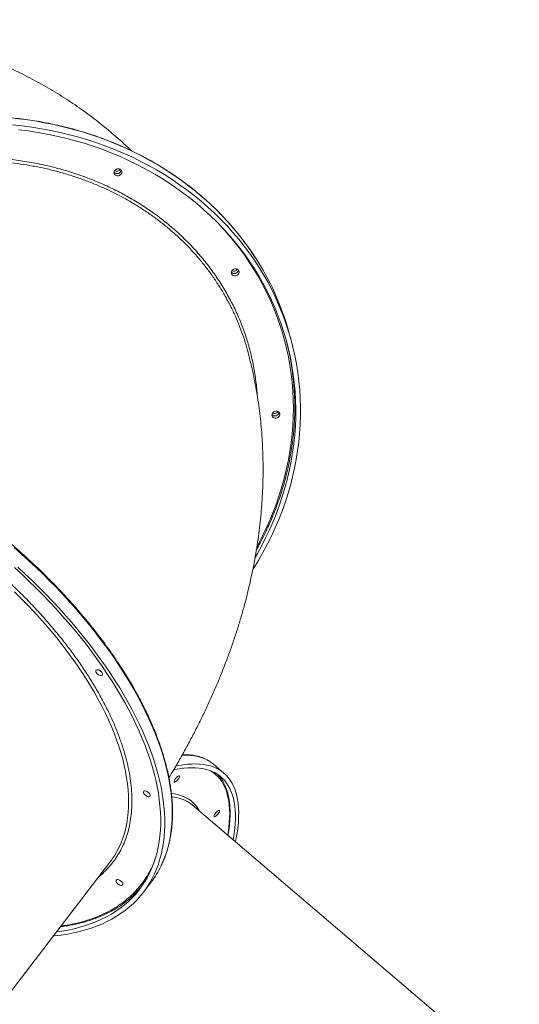
# Model space of a CAD drawing. Units: millimetres. Extents: x -8803 to 20490, y -9674 to 6500.
# Drawn here: x 2255 to 2880, y 1572 to 2803 of the extents above; entities that cross this region are included whole.
import ezdxf

# ---------------------------------------------------------------- set-up
doc = ezdxf.new("R2010")
doc.units = ezdxf.units.MM

msp = doc.modelspace()

# ---------------------------------------------------------------- linework, layer by layer
at = {"color": 7, "linetype": 'Continuous', "lineweight": 15}
for p, q in [((2594.3, 2403.5), (2591.9, 2412.1)), ((2510.6, 1861.2), (2497.6, 1872.3)), ((2502.9, 1859.5), (2504.7, 1857.4)), ((2880.1, 1472.9), (2470.7, 1821.6)), ((2235.2, 1576.7), (2367.9, 1749.9)), ((2409.8, 1712.4), (2419.1, 1724.6))]:
    msp.add_line(p, q, dxfattribs=at)
at = {"color": 7, "linetype": 'Continuous', "lineweight": 15, "flags": 128}
for points in [[(2246, 2671.5), (2258.1, 2670.2), (2270.2, 2668.6), (2282.1, 2666.7), (2294, 2664.5), (2305.8, 2661.9), (2317.4, 2659.1), (2329, 2656), (2340.4, 2652.6), (2351.7, 2648.9), (2362.8, 2644.9), (2373.8, 2640.7), (2384.6, 2636.1), (2395.3, 2631.3), (2405.7, 2626.2), (2416, 2620.8), (2426.1, 2615.2), (2436, 2609.3), (2445.6, 2603.1), (2455.1, 2596.7), (2464.3, 2590.1), (2473.3, 2583.2), (2482, 2576), (2490.5, 2568.7), (2498.7, 2561.1), (2506.7, 2553.3), (2514.4, 2545.3), (2521.8, 2537.1), (2529, 2528.6), (2535.9, 2520), (2542.4, 2511.2), (2548.7, 2502.2), (2554.7, 2493.1), (2560.3, 2483.8), (2565.7, 2474.3), (2570.7, 2464.7), (2575.4, 2454.9), (2579.8, 2445), (2583.9, 2435), (2587.6, 2424.8), (2591, 2414.6), (2594.1, 2404.2), (2596.8, 2393.8), (2599.2, 2383.2), (2601.3, 2372.6), (2603, 2361.9), (2604.4, 2351.2), (2605.4, 2340.4), (2606, 2329.5), (2606.4, 2318.7), (2606.3, 2307.8), (2606, 2296.8), (2605.2, 2285.9), (2604.2, 2275), (2602.7, 2264.1), (2601, 2253.2), (2598.9, 2242.3), (2596.4, 2231.4), (2593.6, 2220.6), (2590.5, 2209.9), (2587.1, 2199.2), (2583.3, 2188.6), (2579.2, 2178.1), (2574.7, 2167.6), (2569.9, 2157.2), (2564.8, 2147), (2559.4, 2136.8), (2553.7, 2126.8), (2547.7, 2116.9), (2546.7, 2115.3)], [(2253.6, 2665.4), (2265.6, 2663.8), (2277.5, 2662), (2289.4, 2659.9), (2301.1, 2657.5), (2312.8, 2654.7), (2324.3, 2651.7), (2335.7, 2648.4), (2346.9, 2644.8), (2358.1, 2640.9), (2369, 2636.7), (2379.8, 2632.2), (2390.4, 2627.4), (2400.9, 2622.4), (2411.1, 2617.1), (2421.2, 2611.5), (2431.1, 2605.7), (2440.7, 2599.6), (2450.1, 2593.2), (2459.3, 2586.6), (2468.3, 2579.8), (2477, 2572.7), (2485.5, 2565.4), (2493.7, 2557.9), (2501.7, 2550.1), (2509.3, 2542.2), (2516.7, 2534), (2523.9, 2525.6), (2530.7, 2517), (2537.3, 2508.3), (2543.5, 2499.3), (2549.4, 2490.2), (2555.1, 2480.9), (2560.4, 2471.5), (2565.4, 2461.9), (2570.1, 2452.2), (2574.5, 2442.3), (2578.5, 2432.4), (2582.2, 2422.2), (2585.6, 2412), (2588.6, 2401.7), (2591.3, 2391.3), (2593.6, 2380.8), (2595.6, 2370.2), (2597.3, 2359.6), (2598.6, 2348.9), (2599.5, 2338.1), (2600.2, 2327.3), (2600.4, 2316.5), (2600.3, 2305.7), (2599.9, 2294.8), (2599.1, 2283.9), (2598, 2273), (2596.5, 2262.2), (2594.7, 2251.3), (2592.5, 2240.5), (2590, 2229.7), (2587.2, 2219), (2584, 2208.3), (2580.4, 2197.7), (2576.6, 2187.1), (2572.4, 2176.7), (2567.9, 2166.3), (2563, 2156), (2557.9, 2145.8), (2552.4, 2135.7), (2549.6, 2130.8)], [(2375.6, 2615.7), (2376.8, 2616.3), (2378.2, 2616.5), (2379.5, 2616.3), (2380.7, 2615.9), (2381.7, 2615.2), (2382.5, 2614.2), (2382.9, 2613.1), (2382.9, 2611.9), (2382.6, 2610.7), (2381.9, 2609.7), (2380.9, 2608.8), (2379.8, 2608.1), (2378.5, 2607.7), (2377.1, 2607.7), (2375.8, 2608), (2374.7, 2608.6), (2373.8, 2609.4), (2373.2, 2610.5), (2373, 2611.6), (2373.2, 2612.8), (2373.7, 2614), (2374.5, 2615), (2375.6, 2615.7)], [(2522.2, 2490.8), (2523.5, 2491.3), (2524.8, 2491.5), (2526.2, 2491.4), (2527.4, 2490.9), (2528.4, 2490.2), (2529.1, 2489.3), (2529.5, 2488.2), (2529.6, 2487), (2529.2, 2485.8), (2528.6, 2484.7), (2527.6, 2483.8), (2526.4, 2483.2), (2525.1, 2482.8), (2523.8, 2482.8), (2522.5, 2483), (2521.3, 2483.6), (2520.5, 2484.5), (2519.9, 2485.5), (2519.7, 2486.7), (2519.8, 2487.9), (2520.3, 2489), (2521.2, 2490), (2522.2, 2490.8)], [(2573.1, 2312.9), (2574.4, 2313.4), (2575.7, 2313.6), (2577.1, 2313.5), (2578.3, 2313.1), (2579.3, 2312.3), (2580, 2311.4), (2580.4, 2310.3), (2580.4, 2309.1), (2580.1, 2307.9), (2579.4, 2306.8), (2578.5, 2305.9), (2577.3, 2305.3), (2576, 2304.9), (2574.6, 2304.9), (2573.4, 2305.2), (2572.2, 2305.8), (2571.4, 2306.6), (2570.8, 2307.6), (2570.6, 2308.8), (2570.7, 2310), (2571.2, 2311.1), (2572, 2312.1), (2573.1, 2312.9)], [(2248.6, 2118), (2257.7, 2109.7), (2266.5, 2101.3), (2275.2, 2092.8), (2283.8, 2084.2), (2292.1, 2075.5), (2300.3, 2066.8), (2308.3, 2058), (2316, 2049.1), (2323.6, 2040.2), (2330.9, 2031.2), (2338.1, 2022.2), (2345, 2013.1), (2351.6, 2004), (2358.1, 1995), (2364.2, 1985.8), (2370.2, 1976.7), (2375.9, 1967.6), (2381.3, 1958.5), (2386.5, 1949.5), (2391.4, 1940.4), (2396, 1931.4), (2400.4, 1922.4), (2404.5, 1913.5), (2408.3, 1904.6), (2411.9, 1895.8), (2415.1, 1887), (2418.1, 1878.4), (2420.7, 1869.8), (2423.1, 1861.3), (2425.2, 1852.9), (2427, 1844.6), (2428.5, 1836.4), (2429.6, 1828.3), (2430.5, 1820.4), (2431.1, 1812.6), (2431.4, 1804.9), (2431.4, 1797.4), (2431.1, 1790), (2430.5, 1782.8), (2429.6, 1775.7), (2428.3, 1768.8), (2426.8, 1762.1), (2425, 1755.5), (2422.9, 1749.1), (2420.5, 1742.9), (2417.8, 1736.9), (2414.8, 1731.2), (2411.6, 1725.6), (2408, 1720.2), (2404.2, 1715), (2400.1, 1710), (2395.7, 1705.3), (2391, 1700.8), (2386.1, 1696.5), (2380.9, 1692.4), (2375.4, 1688.6), (2369.7, 1685), (2363.7, 1681.7), (2357.5, 1678.5), (2351.1, 1675.7), (2344.4, 1673.1), (2337.5, 1670.7), (2330.3, 1668.6), (2323, 1666.7), (2315.4, 1665.1), (2307.6, 1663.7), (2301.2, 1662.8)], [(2252.5, 2118.7), (2261.6, 2110.4), (2270.5, 2101.9), (2279.2, 2093.4), (2287.8, 2084.7), (2296.1, 2076), (2304.3, 2067.2), (2312.3, 2058.4), (2320.1, 2049.4), (2327.7, 2040.5), (2335, 2031.4), (2342.2, 2022.4), (2349.1, 2013.3), (2355.8, 2004.2), (2362.3, 1995), (2368.5, 1985.9), (2374.4, 1976.7), (2380.2, 1967.6), (2385.6, 1958.4), (2390.8, 1949.3), (2395.8, 1940.2), (2400.5, 1931.1), (2404.9, 1922.1), (2409, 1913.2), (2412.8, 1904.2), (2416.4, 1895.4), (2419.7, 1886.6), (2422.7, 1877.9), (2425.4, 1869.2), (2427.8, 1860.7), (2430, 1852.2), (2431.8, 1843.9), (2433.3, 1835.6), (2434.6, 1827.5), (2435.5, 1819.5), (2436.2, 1811.6), (2436.5, 1803.9), (2436.6, 1796.3), (2436.3, 1788.9), (2435.7, 1781.6), (2434.9, 1774.4), (2433.7, 1767.4), (2432.3, 1760.6), (2430.5, 1754), (2428.5, 1747.6), (2426.2, 1741.3), (2423.5, 1735.2), (2420.6, 1729.3), (2417.4, 1723.7), (2413.9, 1718.2), (2410.2, 1712.9), (2406.1, 1707.9), (2401.8, 1703), (2397.2, 1698.4), (2392.3, 1694), (2387.2, 1689.9), (2381.8, 1686), (2376.2, 1682.3), (2370.3, 1678.8), (2364.1, 1675.6), (2357.7, 1672.6), (2351.1, 1669.9), (2344.3, 1667.4), (2337.2, 1665.2), (2329.9, 1663.2), (2322.4, 1661.4), (2314.6, 1660), (2306.7, 1658.7), (2298.6, 1657.8), (2297.2, 1657.6)], [(2352.6, 1984.9), (2351.6, 1985.8), (2350.8, 1986.8), (2350.4, 1987.8), (2350.2, 1988.7), (2350.3, 1989.5), (2350.7, 1990), (2351.4, 1990.3), (2352.4, 1990.4), (2353.5, 1990.1), (2354.6, 1989.7), (2355.8, 1989), (2356.8, 1988.1), (2357.7, 1987.1), (2358.3, 1986.1), (2358.7, 1985.2), (2358.7, 1984.3), (2358.4, 1983.7), (2357.8, 1983.2), (2357, 1983), (2356, 1983.1), (2354.8, 1983.5), (2353.7, 1984.1), (2352.6, 1984.9)], [(2356.7, 1988.2), (2355.7, 1988.9), (2355.3, 1989.3)], [(2355.3, 1989.3), (2356.3, 1988.5), (2356.7, 1988.2)], [(2450.3, 1869.9), (2454.2, 1870.7), (2459.8, 1871.6), (2465.1, 1872.2), (2470.3, 1872.6), (2475.3, 1872.7), (2480, 1872.5), (2484.6, 1872), (2489, 1871.3), (2493.1, 1870.3), (2497, 1869), (2500.8, 1867.5), (2504.3, 1865.6), (2507.5, 1863.5), (2510.6, 1861.2), (2513.4, 1858.5), (2516, 1855.6), (2518.4, 1852.4), (2520.5, 1849), (2522.4, 1845.3), (2524.1, 1841.4), (2525.5, 1837.2), (2526.7, 1832.8), (2527.6, 1828.1), (2528.3, 1823.2), (2528.7, 1818), (2529, 1812.6), (2528.9, 1807), (2528.7, 1801.1), (2528.2, 1795.1), (2527.4, 1788.8), (2526.4, 1782.3), (2525.2, 1775.6), (2525.1, 1775.2)], [(2447.7, 1865.3), (2449, 1865.6), (2454.6, 1866.6), (2460, 1867.3), (2465.2, 1867.8), (2470.2, 1868), (2475, 1867.9), (2479.7, 1867.5), (2484.1, 1866.9), (2488.3, 1865.9), (2492.2, 1864.7), (2496, 1863.3), (2499.5, 1861.5), (2502.9, 1859.5), (2506, 1857.2), (2508.8, 1854.6), (2511.5, 1851.8), (2513.9, 1848.7), (2516, 1845.4), (2518, 1841.8), (2519.7, 1837.9), (2521.1, 1833.8), (2522.4, 1829.4), (2523.3, 1824.8), (2524.1, 1819.9), (2524.6, 1814.8), (2524.8, 1809.5), (2524.8, 1803.9), (2524.6, 1798.1), (2524.1, 1792.1), (2523.4, 1785.9), (2522.4, 1779.5), (2522.1, 1777.8)], [(2449.7, 1854), (2449, 1852.9), (2448.5, 1852), (2448.2, 1851.1), (2448.2, 1850.5), (2448.5, 1850.1), (2449, 1850.1), (2449.6, 1850.3), (2450.5, 1850.8), (2451.4, 1851.5), (2452.3, 1852.4), (2453.2, 1853.5), (2454, 1854.5), (2454.6, 1855.6), (2455, 1856.5), (2455.1, 1857.2), (2455, 1857.7), (2454.6, 1857.9), (2454, 1857.9), (2453.3, 1857.5), (2452.4, 1856.9), (2451.4, 1856), (2450.5, 1855.1), (2449.7, 1854)], [(2412.3, 1833.5), (2411.3, 1834.4), (2410.6, 1835.4), (2410.1, 1836.4), (2409.9, 1837.3), (2410, 1838), (2410.5, 1838.6), (2411.2, 1838.9), (2412.1, 1839), (2413.2, 1838.7), (2414.4, 1838.3), (2415.5, 1837.6), (2416.5, 1836.7), (2417.4, 1835.7), (2418, 1834.7), (2418.4, 1833.8), (2418.4, 1832.9), (2418.1, 1832.3), (2417.6, 1831.8), (2416.7, 1831.6), (2415.7, 1831.7), (2414.6, 1832.1), (2413.4, 1832.7), (2412.3, 1833.5)], [(2416.4, 1836.8), (2415.4, 1837.5), (2415.1, 1837.8)], [(2415.1, 1837.8), (2416.1, 1837.1), (2416.4, 1836.8)], [(2470.7, 1821.6), (2469.1, 1822.9), (2467.3, 1824.1)], [(2499.5, 1810.5), (2498.8, 1809.5), (2498.3, 1808.5), (2498.1, 1807.7), (2498.1, 1807), (2498.3, 1806.7), (2498.8, 1806.6), (2499.5, 1806.8), (2500.3, 1807.3), (2501.2, 1808.1), (2502.2, 1809), (2503.1, 1810), (2503.8, 1811.1), (2504.4, 1812.1), (2504.8, 1813), (2504.9, 1813.8), (2504.8, 1814.3), (2504.5, 1814.5), (2503.9, 1814.4), (2503.1, 1814), (2502.2, 1813.4), (2501.3, 1812.6), (2500.4, 1811.6), (2499.5, 1810.5)], [(2378, 1722.6), (2377, 1723.6), (2376.3, 1724.5), (2375.8, 1725.5), (2375.6, 1726.4), (2375.7, 1727.2), (2376.1, 1727.8), (2376.9, 1728.1), (2377.8, 1728.1), (2378.9, 1727.9), (2380, 1727.4), (2381.2, 1726.7), (2382.2, 1725.9), (2383.1, 1724.9), (2383.7, 1723.9), (2384.1, 1722.9), (2384.1, 1722.1), (2383.8, 1721.4), (2383.2, 1721), (2382.4, 1720.8), (2381.4, 1720.9), (2380.3, 1721.2), (2379.1, 1721.8), (2378, 1722.6)], [(2382.1, 1726), (2381.1, 1726.7), (2380.8, 1727)], [(2380.8, 1727), (2381.7, 1726.2), (2382.1, 1726)]]:
    msp.add_lwpolyline(points, dxfattribs=at)
at = {"color": 8, "linetype": 'Continuous', "lineweight": 15, "flags": 128}
for points in [[(2549.3, 2506.3), (2543.2, 2515.4), (2536.8, 2524.3), (2530.1, 2533), (2523.1, 2541.5), (2515.8, 2549.8), (2508.2, 2557.9), (2500.4, 2565.9), (2492.3, 2573.6), (2483.9, 2581), (2475.3, 2588.3), (2466.4, 2595.3), (2457.3, 2602.1), (2448, 2608.6), (2438.4, 2614.9), (2428.7, 2620.9), (2418.7, 2626.7), (2408.5, 2632.2), (2398.1, 2637.4), (2387.6, 2642.4), (2376.8, 2647.1), (2365.9, 2651.5), (2354.9, 2655.6), (2343.7, 2659.4), (2332.3, 2663), (2320.8, 2666.2), (2309.2, 2669.2), (2297.5, 2671.9), (2285.7, 2674.2), (2273.8, 2676.3), (2261.8, 2678), (2249.7, 2679.5)], [(2551.9, 2144.4), (2553.7, 2147.8), (2558.9, 2157.9), (2563.8, 2168.1), (2568.4, 2178.4), (2572.6, 2188.8), (2576.6, 2199.3), (2580.2, 2209.8), (2583.4, 2220.5), (2586.3, 2231.1), (2588.9, 2241.9), (2591.2, 2252.6), (2593.1, 2263.4), (2594.6, 2274.2), (2595.8, 2285), (2596.7, 2295.9), (2597.2, 2306.7), (2597.4, 2317.5), (2597.2, 2328.3), (2596.7, 2339), (2595.8, 2349.8), (2594.6, 2360.4), (2593, 2371), (2591.1, 2381.6), (2588.9, 2392), (2586.3, 2402.4), (2583.4, 2412.7), (2580.1, 2422.9), (2576.5, 2433), (2572.6, 2443), (2568.3, 2452.8), (2563.7, 2462.5), (2558.8, 2472.1), (2553.6, 2481.6), (2548.1, 2490.8), (2542.2, 2499.9), (2536.1, 2508.9), (2529.6, 2517.6), (2522.9, 2526.2), (2515.9, 2534.6), (2508.6, 2542.8), (2501.3, 2550.5)], [(2380.8, 1993.5), (2374.8, 2002.6), (2368.4, 2011.8), (2361.8, 2020.9), (2355, 2030), (2348, 2039.1), (2340.7, 2048.2), (2333.3, 2057.2), (2325.6, 2066.1), (2317.7, 2075), (2309.6, 2083.8), (2301.3, 2092.6), (2292.9, 2101.3), (2284.2, 2109.8), (2275.4, 2118.3), (2266.4, 2126.7), (2257.3, 2135), (2248, 2143.2)], [(2375.2, 1760.7), (2376.6, 1763.1), (2379.4, 1768.6), (2381.9, 1774.2), (2384.1, 1780.1), (2386, 1786.1), (2387.7, 1792.3), (2389, 1798.7), (2390, 1805.2), (2390.8, 1812), (2391.2, 1818.8), (2391.3, 1825.9), (2391.2, 1833), (2390.7, 1840.4), (2389.9, 1847.8), (2388.8, 1855.4), (2387.5, 1863.1), (2385.8, 1870.9), (2383.9, 1878.8), (2381.6, 1886.8), (2379.1, 1894.8), (2376.2, 1903), (2373.1, 1911.3), (2369.7, 1919.6), (2366, 1927.9), (2362, 1936.4), (2357.8, 1944.8), (2353.3, 1953.3), (2348.5, 1961.9), (2343.5, 1970.4), (2338.2, 1979), (2332.6, 1987.5), (2326.8, 1996.1), (2320.8, 2004.7), (2314.5, 2013.2), (2308, 2021.7), (2301.3, 2030.2), (2294.3, 2038.6), (2287.2, 2047), (2279.8, 2055.3), (2272.2, 2063.6), (2264.5, 2071.8), (2256.5, 2079.9), (2248.4, 2088)], [(2432, 1745.5), (2434.2, 1750.4), (2436.7, 1756.6), (2438.9, 1763), (2440.8, 1769.5), (2442.4, 1776.2), (2443.7, 1783.1), (2444.7, 1790.2), (2445.4, 1797.4), (2445.8, 1804.8), (2445.9, 1812.3), (2445.7, 1820), (2445.2, 1827.8), (2444.4, 1835.7), (2443.3, 1843.8), (2442, 1852), (2440.3, 1860.2), (2438.3, 1868.6), (2436, 1877.1), (2433.5, 1885.7), (2430.6, 1894.4), (2427.4, 1903.2), (2424, 1912), (2420.3, 1920.9), (2416.3, 1929.8), (2412.1, 1938.8), (2407.5, 1947.9), (2402.7, 1957), (2397.6, 1966.1), (2392.3, 1975.2), (2386.7, 1984.3), (2380.8, 1993.5)], [(2491, 1876.8), (2489.5, 1877.7), (2485.9, 1879.4), (2482.1, 1880.8), (2478, 1881.9), (2473.8, 1882.8), (2469.3, 1883.4), (2464.6, 1883.7), (2459.8, 1883.8), (2458.3, 1883.7)], [(2515.3, 1783.6), (2515.8, 1787), (2516.7, 1793.3), (2517.2, 1799.4), (2517.6, 1805.2), (2517.7, 1810.8), (2517.5, 1816.2), (2517.1, 1821.4), (2516.5, 1826.4), (2515.6, 1831), (2514.5, 1835.5), (2513.2, 1839.7), (2511.6, 1843.7), (2509.7, 1847.4), (2507.7, 1850.8), (2505.4, 1854), (2502.9, 1856.9), (2500.1, 1859.6), (2497.1, 1862), (2493.9, 1864.1), (2493.7, 1864.2)], [(2444.9, 1835.6), (2448.5, 1835.2), (2452.5, 1834.4), (2456.3, 1833.4), (2460, 1832.1), (2463.4, 1830.5), (2466.5, 1828.6), (2469.5, 1826.5), (2472.2, 1824.1), (2474.7, 1821.5), (2477, 1818.5), (2479, 1815.4), (2479.9, 1813.8)]]:
    msp.add_lwpolyline(points, dxfattribs=at)
at = {"color": 7, "linetype": 'Continuous', "lineweight": 15}
for centre, radius, start, end in [((2377, 2615.7), 5.23, 221.5325, 349.3635), ((2377, 2615.8), 5.25, 221.9605, 348.9355), ((2376.1, 2618.9), 5.48, 243.9849, 326.9111), ((2268, 2322.4), 336.1, 15.4881, 33.1802), ((2523.6, 2490.8), 5.23, 221.5325, 349.3636), ((2523.6, 2490.8), 5.25, 221.9605, 348.9355), ((2522.7, 2494), 5.48, 243.9849, 326.9111), ((2266.4, 2318.4), 332.8, 354.9154, 14.955), ((2574.5, 2312.9), 5.23, 221.5322, 349.3638), ((2574.5, 2312.9), 5.25, 221.9605, 348.9355), ((2573.6, 2316.1), 5.48, 243.9849, 326.9111), ((2469.6, 1839.4), 43.1, 49.609, 60.253), ((2284.7, 1813.6), 104.8, 322.5389, 329.6915), ((2322.8, 1798.3), 121.3, 322.5776, 334.1776), ((2315.3, 1795.7), 119.6, 310.87, 320.431)]:
    msp.add_arc(centre, radius, start, end, dxfattribs=at)
at = {"color": 8, "linetype": 'Continuous', "lineweight": 15}
msp.add_arc((2442.1, 1784.6), 46.9, 57.4265, 85.9629, dxfattribs=at)
at = {"color": 7, "linetype": 'Continuous', "lineweight": 15}
for points, knots in [([(2394.8, 2639.2), (2394, 2639.9), (2390.2, 2643.6), (2383.1, 2650.1), (2373.4, 2658.7), (2363.4, 2667.1), (2353.3, 2675.2), (2342.9, 2683.1), (2332.3, 2690.8), (2321.6, 2698.2), (2310.6, 2705.4), (2299.4, 2712.3), (2288.1, 2719), (2276.5, 2725.5), (2264.8, 2731.7), (2252.8, 2737.7), (2240.7, 2743.5), (2228.4, 2748.9), (2215.9, 2754.2), (2203.3, 2759.2), (2190.4, 2763.9), (2177.4, 2768.4), (2164.1, 2772.6), (2150.7, 2776.5), (2137.1, 2780.2), (2123.3, 2783.6), (2109.4, 2786.8), (2095.2, 2789.7), (2080.9, 2792.3), (2066.4, 2794.6), (2051.7, 2796.7), (2036.8, 2798.4), (2021.7, 2799.9), (2006.5, 2801.1), (1991, 2802), (1975.5, 2802.6), (1963, 2802.9), (1955.7, 2802.9), (1953.7, 2802.9)], [0, 0, 0, 0, 0.006254, 0.032695, 0.059188, 0.085739, 0.112357, 0.139049, 0.165823, 0.192688, 0.219653, 0.246725, 0.273916, 0.301233, 0.328687, 0.356288, 0.384047, 0.411974, 0.44008, 0.468375, 0.496872, 0.525581, 0.554513, 0.583679, 0.61309, 0.642755, 0.672684, 0.702885, 0.733364, 0.764128, 0.795179, 0.826519, 0.858148, 0.89006, 0.92225, 0.954709, 0.987421, 1, 1, 1, 1]), ([(2549.3, 2506.4), (2548.3, 2508), (2545.4, 2512.4), (2540.3, 2519.6), (2534.1, 2527.9), (2527.6, 2536.1), (2520.9, 2544.2), (2513.9, 2552), (2506.7, 2559.7), (2499.2, 2567.2), (2491.5, 2574.5), (2483.5, 2581.5), (2475.3, 2588.4), (2466.9, 2595.1), (2458.3, 2601.5), (2449.5, 2607.8), (2440.4, 2613.8), (2431.2, 2619.6), (2421.8, 2625.1), (2412.2, 2630.4), (2402.4, 2635.5), (2392.5, 2640.3), (2382.4, 2644.9), (2372.1, 2649.3), (2361.7, 2653.3), (2351.1, 2657.2), (2340.5, 2660.7), (2329.6, 2664), (2318.7, 2667.1), (2307.7, 2669.8), (2296.6, 2672.3), (2285.3, 2674.6), (2274, 2676.5), (2262.6, 2678.2), (2251.2, 2679.6), (2239.6, 2680.8), (2228.1, 2681.6), (2216.4, 2682.2), (2204.8, 2682.5), (2193.1, 2682.5), (2181.4, 2682.3), (2169.7, 2681.8), (2158, 2681), (2146.3, 2679.9), (2134.6, 2678.5), (2122.9, 2676.9), (2111.3, 2675), (2099.7, 2672.8), (2088.1, 2670.4), (2076.6, 2667.6), (2065.2, 2664.7), (2053.8, 2661.4), (2042.5, 2657.9), (2031.3, 2654.1), (2020.2, 2650.1), (2009.2, 2645.8), (1998.3, 2641.3), (1987.6, 2636.5), (1976.9, 2631.5), (1966.4, 2626.2), (1956.1, 2620.7), (1945.9, 2615), (1935.8, 2609), (1925.9, 2602.8), (1916.2, 2596.4), (1906.7, 2589.8), (1897.3, 2583), (1888.2, 2575.9), (1879.2, 2568.7), (1870.4, 2561.2), (1861.9, 2553.6), (1853.6, 2545.8), (1845.5, 2537.8), (1837.6, 2529.6), (1829.9, 2521.3), (1822.5, 2512.8), (1815.4, 2504.1), (1808.5, 2495.3), (1801.8, 2486.4), (1795.4, 2477.3), (1789.3, 2468.1), (1783.5, 2458.7), (1777.9, 2449.3), (1772.6, 2439.7), (1767.6, 2430), (1762.8, 2420.2), (1758.4, 2410.4), (1754.2, 2400.4), (1750.3, 2390.4), (1746.8, 2380.3), (1743.5, 2370.2), (1740.5, 2360), (1737.9, 2349.7), (1735.5, 2339.4), (1733.5, 2329.1), (1731.7, 2318.7), (1730.3, 2308.4), (1729.3, 2299.6), (1729, 2294.4), (1728.8, 2292.5)], [0, 0, 0, 0, 0.005491, 0.015896, 0.026301, 0.036706, 0.047112, 0.057518, 0.067924, 0.078331, 0.088738, 0.099145, 0.109553, 0.119961, 0.130369, 0.140777, 0.151186, 0.161595, 0.172005, 0.182414, 0.192824, 0.203235, 0.213645, 0.224056, 0.234467, 0.244878, 0.255289, 0.2657, 0.276112, 0.286524, 0.296936, 0.307348, 0.31776, 0.328172, 0.338584, 0.348997, 0.359409, 0.369822, 0.380235, 0.390647, 0.40106, 0.411473, 0.421886, 0.432299, 0.442712, 0.453124, 0.463537, 0.47395, 0.484363, 0.494777, 0.50519, 0.515603, 0.526016, 0.536429, 0.546842, 0.557255, 0.567668, 0.578081, 0.588494, 0.598907, 0.60932, 0.619733, 0.630146, 0.640559, 0.650972, 0.661385, 0.671798, 0.68221, 0.692623, 0.703036, 0.713448, 0.723861, 0.734273, 0.744685, 0.755097, 0.765509, 0.775921, 0.786333, 0.796744, 0.807155, 0.817566, 0.827977, 0.838388, 0.848798, 0.859208, 0.869618, 0.880028, 0.890437, 0.900846, 0.911255, 0.921663, 0.932071, 0.942479, 0.952886, 0.963293, 0.9737, 0.984106, 0.994512, 1, 1, 1, 1]), ([(2540.1, 2389.3), (2539.8, 2390.4), (2538.3, 2396.2), (2535.1, 2406.3), (2530.3, 2419.5), (2524.9, 2432.4), (2519.8, 2443.2), (2516.3, 2449.7), (2515, 2452.1)], [0, 0, 0, 0, 0.0516741, 0.2643121, 0.4694762, 0.6746402, 0.8812294, 1, 1, 1, 1]), ([(2441.7, 1855.4), (2443.7, 1858.7), (2448.6, 1866.8), (2456.2, 1879.9), (2464.3, 1894.6), (2472.2, 1909.4), (2479.8, 1924.2), (2487, 1939.1), (2493.9, 1954), (2500.5, 1969), (2506.7, 1983.9), (2512.6, 1998.9), (2518.2, 2013.8), (2523.3, 2028.7), (2528.2, 2043.6), (2532.7, 2058.5), (2536.8, 2073.3), (2540.6, 2088), (2544, 2102.7), (2547.1, 2117.3), (2549.8, 2131.9), (2552.2, 2146.3), (2554.3, 2160.8), (2556, 2175.1), (2557.3, 2189.3), (2558.4, 2203.5), (2559.1, 2217.6), (2559.5, 2231.6), (2559.5, 2245.5), (2559.3, 2259.4), (2558.7, 2273.1), (2557.8, 2286.8), (2556.6, 2300.3), (2555, 2313.8), (2553.2, 2327.2), (2551, 2340.4), (2548.6, 2353.6), (2545.8, 2366.6), (2543, 2378.5), (2541, 2386.1), (2540.1, 2389.3)], [0, 0, 0, 0, 0.020222, 0.049989, 0.079735, 0.109438, 0.139073, 0.168617, 0.198044, 0.22733, 0.256452, 0.285389, 0.314122, 0.342634, 0.370914, 0.398949, 0.426732, 0.45426, 0.48153, 0.508543, 0.535302, 0.56181, 0.588074, 0.6141, 0.639897, 0.665473, 0.690838, 0.715999, 0.740968, 0.765754, 0.790366, 0.814813, 0.839105, 0.863251, 0.887258, 0.911137, 0.934895, 0.958539, 0.982079, 1, 1, 1, 1]), ([(2381.1, 1994.6), (2380.1, 1996.1), (2377.2, 2000.5), (2372.2, 2007.9), (2366.1, 2016.5), (2359.8, 2025.2), (2353.2, 2033.8), (2346.5, 2042.5), (2339.6, 2051), (2332.4, 2059.6), (2325.1, 2068.1), (2317.6, 2076.5), (2309.9, 2084.9), (2302.1, 2093.2), (2294.1, 2101.4), (2285.9, 2109.6), (2277.5, 2117.7), (2269.1, 2125.6), (2260.4, 2133.5), (2251.7, 2141.3), (2242.8, 2149), (2233.7, 2156.6), (2224.6, 2164.1), (2215.4, 2171.4), (2206, 2178.6), (2196.5, 2185.7), (2187, 2192.7), (2177.4, 2199.5), (2167.7, 2206.1), (2157.9, 2212.6), (2148, 2219), (2138.1, 2225.2), (2128.2, 2231.2), (2118.2, 2237), (2108.2, 2242.7), (2098.1, 2248.2), (2088, 2253.6), (2078, 2258.7), (2067.9, 2263.6), (2057.8, 2268.4), (2047.7, 2272.9), (2037.6, 2277.3), (2027.5, 2281.5), (2017.5, 2285.4), (2007.5, 2289.2), (1997.6, 2292.7), (1987.7, 2296), (1977.8, 2299.1), (1968.1, 2302), (1958.4, 2304.6), (1948.7, 2307.1), (1939.2, 2309.3), (1929.7, 2311.3), (1920.4, 2313.1), (1911.2, 2314.6), (1902, 2315.9), (1893, 2317), (1884.1, 2317.8), (1875.3, 2318.4), (1866.7, 2318.8), (1858.2, 2318.9), (1849.9, 2318.8), (1841.7, 2318.5), (1833.7, 2318), (1825.9, 2317.2), (1818.2, 2316.1), (1810.7, 2314.9), (1803.4, 2313.4), (1796.3, 2311.7), (1789.3, 2309.7), (1782.6, 2307.6), (1776.1, 2305.2), (1769.8, 2302.5), (1763.7, 2299.7), (1757.8, 2296.6), (1752.1, 2293.3), (1746.7, 2289.8), (1741.5, 2286.1), (1737.3, 2282.9), (1735, 2280.8), (1734.2, 2280.1)], [0, 0, 0, 0, 0.006836, 0.019824, 0.032812, 0.045799, 0.058785, 0.071771, 0.084757, 0.097742, 0.110726, 0.123711, 0.136694, 0.149678, 0.162661, 0.175644, 0.188627, 0.201609, 0.214591, 0.227573, 0.240555, 0.253537, 0.266518, 0.2795, 0.292481, 0.305463, 0.318445, 0.331426, 0.344408, 0.35739, 0.370372, 0.383354, 0.396336, 0.409319, 0.422301, 0.435284, 0.448268, 0.461252, 0.474236, 0.48722, 0.500205, 0.51319, 0.526176, 0.539163, 0.55215, 0.565137, 0.578126, 0.591114, 0.604104, 0.617094, 0.630085, 0.643076, 0.656068, 0.669061, 0.682055, 0.695049, 0.708043, 0.721038, 0.734034, 0.74703, 0.760025, 0.773021, 0.786016, 0.799011, 0.812005, 0.824997, 0.837987, 0.850975, 0.86396, 0.876942, 0.88992, 0.902893, 0.91586, 0.928822, 0.941777, 0.954726, 0.967668, 0.980602, 0.99353, 1, 1, 1, 1]), ([(2551.2, 2140.5), (2552.8, 2143.4), (2556.1, 2149.4), (2560.9, 2158.7), (2565.5, 2168.4), (2569.9, 2178.2), (2573.9, 2188.1), (2577.7, 2198.1), (2581.2, 2208.1), (2584.4, 2218.2), (2587.2, 2228.4), (2589.8, 2238.6), (2592, 2248.8), (2594, 2259.1), (2595.6, 2269.3), (2596.9, 2279.2), (2597.5, 2285.7), (2597.8, 2288.7)], [0, 0, 0, 0, 0.060898, 0.128555, 0.19621, 0.263864, 0.331515, 0.399164, 0.466812, 0.534457, 0.6021, 0.66974, 0.737379, 0.805015, 0.872649, 0.940281, 1, 1, 1, 1]), ([(2432.1, 1745.7), (2432.2, 1746), (2433.3, 1748.1), (2435.1, 1752.2), (2437.4, 1758.1), (2439.4, 1764.2), (2441.2, 1770.5), (2442.7, 1776.9), (2444, 1783.5), (2445, 1790.2), (2445.7, 1797.1), (2446.1, 1804.1), (2446.3, 1811.2), (2446.2, 1818.5), (2445.8, 1825.9), (2445.1, 1833.5), (2444.2, 1841.1), (2443, 1848.8), (2441.5, 1856.7), (2439.8, 1864.7), (2437.8, 1872.7), (2435.6, 1880.8), (2433, 1889), (2430.3, 1897.3), (2427.2, 1905.7), (2423.9, 1914.1), (2420.4, 1922.5), (2416.6, 1931), (2412.5, 1939.6), (2408.2, 1948.2), (2403.7, 1956.8), (2398.9, 1965.5), (2393.9, 1974.2), (2388.6, 1982.8), (2384.3, 1989.7), (2381.8, 1993.6), (2381.1, 1994.6)], [0, 0, 0, 0, 0.004032, 0.034674, 0.065328, 0.095996, 0.126679, 0.157378, 0.188094, 0.218825, 0.249571, 0.280332, 0.311105, 0.341891, 0.372686, 0.40349, 0.434301, 0.465118, 0.49594, 0.526765, 0.557594, 0.588424, 0.619256, 0.650088, 0.680921, 0.711753, 0.742584, 0.773415, 0.804244, 0.835072, 0.865898, 0.896724, 0.927547, 0.958369, 0.98919, 1, 1, 1, 1]), ([(2490.7, 1877), (2490.3, 1877.3), (2488.8, 1878.2), (2485.9, 1879.5), (2482.3, 1880.9), (2478.4, 1882.1), (2474.4, 1883), (2470.1, 1883.7), (2465.7, 1884.1), (2461.8, 1884.3), (2459.3, 1884.2), (2458.5, 1884.2)], [0, 0, 0, 0, 0.0503947, 0.1753609, 0.3006305, 0.4262726, 0.5523149, 0.6787476, 0.8055331, 0.9326171, 1, 1, 1, 1]), ([(2515.6, 1783.3), (2515.9, 1784.7), (2516.5, 1788.2), (2517.2, 1793.6), (2517.7, 1799.5), (2518.1, 1805.2), (2518.3, 1810.7), (2518.2, 1816), (2517.9, 1821.1), (2517.4, 1825.9), (2516.6, 1830.6), (2515.6, 1835.1), (2514.4, 1839.3), (2513, 1843.3), (2511.4, 1847.1), (2509.5, 1850.6), (2507.4, 1853.9), (2505.9, 1856.1), (2505, 1857.1), (2504.9, 1857.2)], [0, 0, 0, 0, 0.043265, 0.106914, 0.170578, 0.234255, 0.297939, 0.361622, 0.425293, 0.488935, 0.552531, 0.616054, 0.679476, 0.742766, 0.805892, 0.868828, 0.931559, 0.994085, 1, 1, 1, 1]), ([(2306.1, 1669.2), (2306.6, 1669.3), (2309.6, 1669.6), (2314.8, 1670.4), (2321.8, 1671.7), (2328.7, 1673.2), (2335.4, 1675), (2341.9, 1676.9), (2348.2, 1679.1), (2354.3, 1681.4), (2360.3, 1684), (2366.1, 1686.8), (2371.7, 1689.7), (2377.1, 1692.9), (2382.3, 1696.4), (2387.3, 1700), (2391, 1702.9), (2392.9, 1704.6), (2393.4, 1705)], [0, 0, 0, 0, 0.014487, 0.082825, 0.151213, 0.219657, 0.288166, 0.356748, 0.425414, 0.494175, 0.563043, 0.632033, 0.701161, 0.770442, 0.839896, 0.90954, 0.979396, 1, 1, 1, 1])]:
    msp.add_open_spline(points, degree=3, knots=knots, dxfattribs=at)
at = {"color": 8, "linetype": 'Continuous', "lineweight": 15}
for points, knots in [([(1980.7, 2575.5), (1986.7, 2578.7), (1998.6, 2585.1), (2017.5, 2593.8), (2037.3, 2601.9), (2057.9, 2609.2), (2078.9, 2615.4), (2100.2, 2620.7), (2121.6, 2624.9), (2143.2, 2628), (2164.8, 2630.1), (2186.5, 2631), (2208.2, 2630.9), (2229.7, 2629.7), (2251, 2627.5), (2272, 2624.2), (2292.7, 2619.8), (2313, 2614.4), (2332.8, 2607.9), (2352.2, 2600.4), (2370.9, 2592), (2389, 2582.7), (2406.3, 2572.3), (2423, 2561.1), (2438.8, 2549), (2453.8, 2536.1), (2467.9, 2522.4), (2481, 2508.1), (2493.1, 2493), (2504.1, 2477.2), (2514.2, 2460.9), (2523.1, 2444), (2530.9, 2426.6), (2537.6, 2408.9), (2543, 2390.7), (2547.3, 2372.2), (2550.3, 2353.4), (2551.9, 2340.4), (2552.1, 2333.6), (2552.1, 2333.2)], [0, 0, 0, 0, 0.026042, 0.052083, 0.079837, 0.107678, 0.135563, 0.163449, 0.19129, 0.219043, 0.246796, 0.274637, 0.302522, 0.330407, 0.358248, 0.386001, 0.413754, 0.441595, 0.46948, 0.497365, 0.525206, 0.552959, 0.580712, 0.608553, 0.636438, 0.664323, 0.692164, 0.719917, 0.74767, 0.775511, 0.803396, 0.831282, 0.859122, 0.886876, 0.914629, 0.94247, 0.970355, 0.99824, 1, 1, 1, 1]), ([(2515, 2452.1), (2514, 2453.8), (2510.9, 2459.8), (2504.8, 2469.7), (2496.8, 2481.8), (2488.1, 2493.5), (2479, 2504.8), (2469.4, 2515.5), (2459.4, 2525.7), (2448.8, 2535.6), (2437.6, 2545.1), (2425.9, 2554.2), (2413.6, 2562.9), (2400.9, 2571.2), (2387.8, 2578.8), (2374.5, 2585.8), (2360.9, 2592.3), (2347, 2598.3), (2332.7, 2603.7), (2317.9, 2608.7), (2302.7, 2613.1), (2287.3, 2616.9), (2271.8, 2620.1), (2256.2, 2622.6), (2240.7, 2624.6), (2225, 2626), (2209.1, 2626.8), (2192.9, 2627), (2176.6, 2626.6), (2160.2, 2625.5), (2144, 2623.9), (2128, 2621.7), (2112.2, 2618.9), (2096.5, 2615.6), (2080.8, 2611.7), (2065.1, 2607.1), (2049.4, 2601.9), (2034, 2596.2), (2019.6, 2590.2), (2006.4, 2584.2), (1994.3, 2578.2), (1986.5, 2574), (1982.5, 2571.9)], [0, 0, 0, 0, 0.010788, 0.036719, 0.06265, 0.088771, 0.114893, 0.140096, 0.1653, 0.190678, 0.216057, 0.241987, 0.267918, 0.29404, 0.320161, 0.345365, 0.370568, 0.395947, 0.421325, 0.447256, 0.473187, 0.499308, 0.52543, 0.550633, 0.575837, 0.601215, 0.626594, 0.652525, 0.678455, 0.704577, 0.730699, 0.755902, 0.781106, 0.806485, 0.831863, 0.857794, 0.883725, 0.909847, 0.935969, 0.957526, 0.97875, 1, 1, 1, 1]), ([(2354.2, 1732), (2354.3, 1732), (2357.2, 1734.2), (2361.9, 1738.7), (2368.5, 1745.7), (2374.1, 1753), (2379.2, 1760.8), (2383.7, 1769.3), (2387.5, 1778.3), (2390.7, 1788), (2393, 1798.3), (2394.7, 1809.1), (2395.5, 1820.5), (2395.5, 1832.4), (2394.6, 1844.8), (2392.9, 1857.7), (2390.3, 1870.9), (2386.8, 1884.6), (2382.4, 1898.5), (2377.2, 1912.7), (2371.2, 1927.1), (2364.3, 1941.6), (2356.6, 1956.2), (2348.2, 1970.8), (2339.1, 1985.4), (2329.4, 1999.9), (2319, 2014.3), (2307.6, 2029.1), (2295.1, 2044.3), (2281.6, 2059.8), (2267.5, 2074.8), (2253, 2089.3), (2238.3, 2103.3), (2223.4, 2116.8), (2213.2, 2125.4), (2208.1, 2129.7)], [0, 0, 0, 0, 0.000313, 0.031996, 0.05972, 0.087445, 0.116103, 0.144761, 0.174271, 0.203782, 0.234041, 0.264301, 0.295187, 0.326075, 0.35745, 0.388825, 0.420534, 0.452244, 0.484122, 0.516001, 0.54788, 0.579759, 0.611468, 0.643177, 0.674552, 0.705928, 0.736814, 0.767702, 0.802281, 0.836654, 0.870371, 0.903617, 0.936361, 0.968316, 1, 1, 1, 1]), ([(2422.9, 1749.5), (2422.2, 1747.7), (2420.1, 1742.5), (2415.8, 1734.7), (2410.1, 1725.9), (2403.8, 1717.8), (2396.9, 1710.4), (2389.3, 1703.5), (2380.9, 1697.1), (2371.8, 1691.2), (2361.8, 1685.9), (2351, 1681.2), (2339.4, 1677.1), (2327, 1673.7), (2316.1, 1671.4), (2309.2, 1670.5), (2306.8, 1670.2)], [0, 0, 0, 0, 0.041728, 0.117919, 0.194111, 0.267819, 0.341528, 0.415236, 0.488946, 0.565136, 0.641329, 0.719784, 0.798241, 0.878688, 0.959138, 1, 1, 1, 1])]:
    msp.add_open_spline(points, degree=3, knots=knots, dxfattribs=at)

doc.saveas('drawing.dxf')
